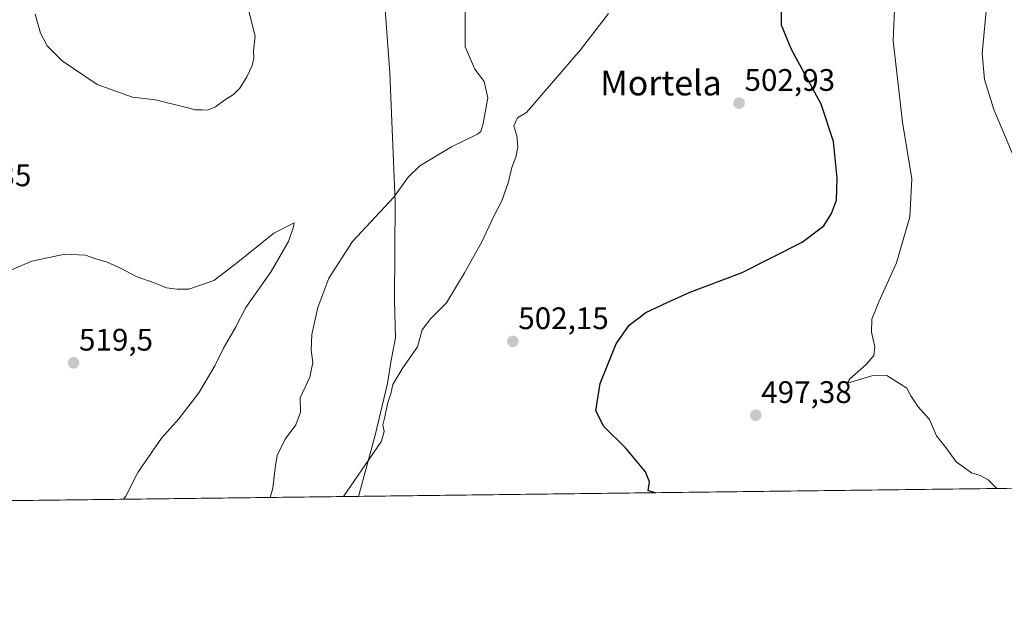
# Model space of a CAD drawing. Units: metres. Extents: x 583515 to 586953, y 4733564 to 4735919.
# Drawn here: x 586252 to 586569, y 4733564 to 4733752 of the extents above; entities that cross this region are included whole.
import ezdxf
from ezdxf.enums import TextEntityAlignment as Align

# ---------------------------------------------------------------- set-up
doc = ezdxf.new("R2010")
doc.units = ezdxf.units.M
doc.header["$MEASUREMENT"] = 0
for name, color, linetype, lineweight in [('Carátula', 7, 'Continuous', 5), ('Comarca CxS', 133, 'Continuous', 0), ('Comunidad Autónoma CxS', 142, 'Continuous', 0), ('Cultivos herbáceos CxS', 92, 'Continuous', 0), ('Curva de nivel maestra', 36, 'Continuous', 30), ('Curva de nivel normal', 36, 'Continuous', 0), ('Entidad de ámbito territorial', 19, 'Continuous', 0), ('Entidad de ámbito territorial CxS', 92, 'Continuous', 0), ('Municipio', 9, 'Continuous', 13), ('Municipio CxS', 142, 'Continuous', 0), ('Provincia CxS', 1, 'Continuous', 0), ('Punto de cota en terreno', 7, 'Continuous', 0), ('Rótulo de punto de cota en terreno', 19, 'Continuous', 0), ('Texto cartográfico', 19, 'Continuous', 0)]:
    doc.layers.add(name, color=color, linetype=linetype, lineweight=lineweight)
doc.styles.add('Arial', font='txt', dxfattribs={"height": 0.2})

# ---------------------------------------------------------------- blocks, each defined once
blk = doc.blocks.new('*U160')
at = {"layer": 'Cultivos herbáceos CxS', "color": 92, "linetype": 'Continuous', "lineweight": 0}
blk.add_polyline3d([(586580.81, 4733601.21, 494.81), (585067.45, 4733582.55, 513.35)], dxfattribs=at)
blk = doc.blocks.new('*U173')
at = {"layer": 'Curva de nivel normal', "color": 36, "linetype": 'Continuous', "lineweight": 0}
blk.add_polyline3d([(586356.28, 4733598.44, 505), (586364.56, 4733610.45, 505), (586368.52, 4733616.23, 505), (586369.38, 4733619.39, 505), (586368.97, 4733621.55, 505), (586369.66, 4733624.06, 505), (586370.47, 4733628.28, 505), (586371.54, 4733631.47, 505), (586372.22, 4733634.51, 505), (586375.38, 4733639.84, 505), (586380.14, 4733646.6, 505), (586381.65, 4733652.14, 505), (586384.38, 4733655.72, 505), (586389.48, 4733660.73, 505), (586395.24, 4733670.48, 505), (586400.84, 4733680.44, 505), (586404.75, 4733688.63, 505), (586407.27, 4733693.62, 505), (586409.44, 4733699.7, 505), (586410.46, 4733704.35, 505), (586411.79, 4733707.62, 505), (586412.47, 4733711.02, 505), (586412.13, 4733714.53, 505), (586411.19, 4733717.73, 505), (586412.34, 4733720.36, 505), (586415.19, 4733722.03, 505), (586432.61, 4733742.2, 505), (586441.62, 4733753.86, 505)], dxfattribs=at)
blk = doc.blocks.new('*U196')
at = {"layer": 'Curva de nivel normal', "color": 36, "linetype": 'Continuous', "lineweight": 0}
blk.add_polyline3d([(586285.46, 4733597.57, 515), (586286.19, 4733598.55, 515), (586290.1, 4733606.22, 515), (586297.71, 4733617.27, 515), (586303.34, 4733623.45, 515), (586309.78, 4733631.78, 515), (586314.92, 4733640.54, 515), (586317.71, 4733646.21, 515), (586321.56, 4733652.89, 515), (586324.83, 4733659.27, 515), (586333.05, 4733670.89, 515), (586338.62, 4733680.54, 515), (586340.17, 4733685.21, 515), (586340.41, 4733686.57, 515), (586333.87, 4733683.25, 515), (586321.75, 4733673.48, 515), (586314.59, 4733667.96, 515), (586306.52, 4733665.13, 515), (586302.74, 4733665.23, 515), (586299.3, 4733665.63, 515), (586295.73, 4733667.06, 515), (586289.54, 4733669.24, 515), (586284.93, 4733671.72, 515), (586280.19, 4733673.88, 515), (586276.61, 4733674.94, 515), (586273.28, 4733676.14, 515), (586266.61, 4733676.4, 515), (586255.94, 4733674.15, 515), (586242.31, 4733668.38, 515)], dxfattribs=at)
blk = doc.blocks.new('*U201')
at = {"layer": 'Curva de nivel normal', "color": 36, "linetype": 'Continuous', "lineweight": 0}
blk.add_polyline3d([(586332.72, 4733598.15, 510), (586333.51, 4733601.12, 510), (586334.33, 4733607.69, 510), (586334.98, 4733611.62, 510), (586337.48, 4733616.93, 510), (586341, 4733621.5, 510), (586342.51, 4733625.54, 510), (586342.35, 4733630.21, 510), (586345.44, 4733636.87, 510), (586346.44, 4733641.54, 510), (586345.85, 4733645.54, 510), (586346.15, 4733650.54, 510), (586348.08, 4733659.33, 510), (586351.64, 4733668.71, 510), (586359.2, 4733680.57, 510), (586372.52, 4733694.83, 510), (586377.15, 4733701.19, 510), (586380.92, 4733704.85, 510), (586391.12, 4733710.95, 510), (586399.5, 4733715.11, 510), (586400.53, 4733715.95, 510), (586401.22, 4733718.55, 510), (586402.77, 4733726.77, 510), (586401.6, 4733732.02, 510), (586398.54, 4733735.97, 510), (586395.52, 4733743.2, 510), (586395.52, 4733756.37, 510)], dxfattribs=at)
blk = doc.blocks.new('*U203')
at = {"layer": 'Curva de nivel normal', "color": 36, "linetype": 'Continuous', "lineweight": 0}
blk.add_polyline3d([(586566.76, 4733601.03, 495), (586566.46, 4733601.21, 495), (586563.79, 4733603.79, 495), (586561.26, 4733605.16, 495), (586558.42, 4733606.09, 495), (586553.59, 4733609.62, 495), (586550.17, 4733614.2, 495), (586547.24, 4733617.95, 495), (586544.91, 4733623.27, 495), (586541.32, 4733627.35, 495), (586538.96, 4733630.85, 495), (586537.63, 4733633.29, 495), (586531.18, 4733637.37, 495), (586526.34, 4733637.28, 495), (586519.62, 4733635.2, 495), (586518.6, 4733635.07, 495), (586519.34, 4733636.36, 495), (586524.57, 4733640.92, 495), (586527, 4733643.8, 495), (586527.36, 4733646.64, 495), (586526.28, 4733651.3, 495), (586526.38, 4733655.54, 495), (586528.6, 4733661.15, 495), (586534.37, 4733673.65, 495), (586538.6, 4733688.48, 495), (586539.27, 4733700.71, 495), (586536.23, 4733718.9, 495), (586533.27, 4733745.09, 495), (586533.96, 4733762.76, 495)], dxfattribs=at)
blk = doc.blocks.new('*U209')
at = {"layer": 'Curva de nivel maestra', "color": 36, "linetype": 'Continuous', "lineweight": 30}
blk.add_polyline3d([(586456.8, 4733599.68, 500), (586454.35, 4733600.24, 500), (586454.79, 4733603.22, 500), (586453.56, 4733606.41, 500), (586447.11, 4733614.08, 500), (586440.15, 4733620.99, 500), (586437.5, 4733626.04, 500), (586438.96, 4733634.83, 500), (586444.09, 4733647.54, 500), (586448.26, 4733653.59, 500), (586453.65, 4733657.65, 500), (586460.52, 4733660.93, 500), (586467.62, 4733664.12, 500), (586484.6, 4733670.57, 500), (586503.96, 4733680.32, 500), (586510.92, 4733685.57, 500), (586513.44, 4733689.54, 500), (586514.97, 4733693.87, 500), (586515.26, 4733700.87, 500), (586514.05, 4733712.67, 500), (586510.1, 4733724.72, 500), (586500.53, 4733742.33, 500), (586497.33, 4733750.2, 500), (586497.31, 4733756.86, 500)], dxfattribs=at)
blk = doc.blocks.new('5PATER')
at = {"layer": 'Carátula', "linetype": 'Continuous', "lineweight": 5}
h = blk.add_hatch(color=250, dxfattribs=at)
edge = h.paths.add_edge_path()
edge.add_ellipse((0, 0.01), major_axis=(-1.33, -1.34), ratio=0.999422, start_angle=0, end_angle=360)

msp = doc.modelspace()

# ---------------------------------------------------------------- linework, layer by layer
at = {"layer": 'Comarca CxS', "color": 133, "linetype": 'Continuous', "lineweight": 0}
msp.add_polyline3d([(586952.55, 4733605.79, 467.17), (583542.61, 4733563.75, 579.88), (583514.65, 4735877.09, 919.89), (586923.45, 4735919.17, 519.11), (586952.55, 4733605.79, 467.17)], close=True, dxfattribs=at)
msp.add_polyline3d([(586952.55, 4733605.79, 467.17), (583542.61, 4733563.75, 579.88), (583514.65, 4735877.09, 919.89), (586923.45, 4735919.17, 519.11), (586952.55, 4733605.79, 467.17)], close=True, dxfattribs=at)
at = {"layer": 'Comunidad Autónoma CxS', "color": 142, "linetype": 'Continuous', "lineweight": 0}
msp.add_polyline3d([(586952.55, 4733605.79, 467.17), (583542.61, 4733563.75, 579.88), (583514.65, 4735877.09, 919.89), (586923.45, 4735919.17, 519.11), (586952.55, 4733605.79, 467.17)], close=True, dxfattribs=at)
msp.add_polyline3d([(586952.55, 4733605.79, 467.17), (583542.61, 4733563.75, 579.88), (583514.65, 4735877.09, 919.89), (586923.45, 4735919.17, 519.11), (586952.55, 4733605.79, 467.17)], close=True, dxfattribs=at)
at = {"layer": 'Cultivos herbáceos CxS', "color": 92, "linetype": 'Continuous', "lineweight": 0}
msp.add_polyline3d([(586580.81, 4733601.21, 494.81), (586136.05, 4733595.72, 518.84), (586134.72, 4733595.71, 518.68), (586133.39, 4733595.69, 518.51), (585927.85, 4733593.16, 511.09), (585924.6, 4733593.12, 510.94), (585921.56, 4733593.08, 510.69), (585918.52, 4733593.04, 510.52), (585402.59, 4733586.68, 501.28), (585401.37, 4733586.67, 501.33), (585400.15, 4733586.65, 501.35), (585307.46, 4733585.51, 506.3), (585305.45, 4733585.48, 506.44), (585303.44, 4733585.46, 506.37), (585067.45, 4733582.55, 513.35)], dxfattribs=at)
at = {"layer": 'Curva de nivel normal', "color": 36, "linetype": 'Continuous', "lineweight": 0}
for points in [[(586569.3, 4733775.66, 490), (586564.85, 4733767.6, 490), (586564.1, 4733760.2, 490), (586563.09, 4733753.53, 490), (586561.88, 4733741.08, 490), (586562.64, 4733732.62, 490), (586565.68, 4733723.04, 490), (586572, 4733708.03, 490)], [(586312.55, 4733722.81, 515), (586315.15, 4733723.82, 515), (586317.98, 4733726.03, 515), (586320.92, 4733727.86, 515), (586322.98, 4733729.92, 515), (586325.14, 4733733.53, 515), (586326.95, 4733737.2, 515), (586327.5, 4733739.53, 515), (586327.39, 4733741.86, 515), (586327.89, 4733746.57, 515), (586323.72, 4733763.21, 515)], [(586257.05, 4733753.64, 515), (586258.8, 4733747.54, 515), (586260.94, 4733743.46, 515), (586265.7, 4733738.62, 515), (586277.02, 4733731.04, 515), (586288.35, 4733727, 515), (586295.78, 4733726.09, 515), (586306.22, 4733723.58, 515), (586308.59, 4733722.89, 515), (586310.9, 4733722.92, 515), (586312.55, 4733722.81, 515)]]:
    msp.add_polyline3d(points, dxfattribs=at)
at = {"layer": 'Entidad de ámbito territorial', "color": 19, "linetype": 'Continuous', "lineweight": 0}
msp.add_polyline3d([(586361.17, 4733598.5, 504.8), (586366.54, 4733618.23, 505.12), (586370.49, 4733634.78, 505.15), (586371.7, 4733642.29, 506.22), (586372.1, 4733644.45, 506.56), (586372.13, 4733644.58, 506.58), (586373.05, 4733649.54, 507.03), (586372.7, 4733661.49, 507.63), (586372.96, 4733693.27, 509.59), (586371.24, 4733734.81, 513.18), (586370.59, 4733743.53, 513.47), (586369.39, 4733759.71, 514.72)], dxfattribs=at)
msp.add_polyline3d([(586361.17, 4733598.5, 504.8), (586366.54, 4733618.23, 505.12), (586370.49, 4733634.78, 505.15), (586371.7, 4733642.29, 506.22), (586372.1, 4733644.45, 506.56), (586372.13, 4733644.58, 506.58), (586373.05, 4733649.54, 507.03), (586372.7, 4733661.49, 507.63), (586372.96, 4733693.27, 509.59), (586371.24, 4733734.81, 513.18), (586370.59, 4733743.53, 513.47), (586369.39, 4733759.71, 514.72)], dxfattribs=at)
at = {"layer": 'Entidad de ámbito territorial CxS', "color": 92, "linetype": 'Continuous', "lineweight": 0}
for points in [[(586369.39, 4733759.71, 514.72), (586370.59, 4733743.53, 513.47), (586371.24, 4733734.81, 513.18), (586372.96, 4733693.27, 509.59), (586372.7, 4733661.49, 507.63), (586373.05, 4733649.54, 507.03), (586372.13, 4733644.58, 506.58), (586372.1, 4733644.45, 506.56), (586371.7, 4733642.29, 506.22), (586370.49, 4733634.78, 505.15), (586366.54, 4733618.23, 505.12), (586361.17, 4733598.5, 504.8), (584388.17, 4733574.17, 542.55)], [(586369.39, 4733759.71, 514.72), (586370.59, 4733743.53, 513.47), (586371.24, 4733734.81, 513.18), (586372.96, 4733693.27, 509.59), (586372.7, 4733661.49, 507.63), (586373.05, 4733649.54, 507.03), (586372.13, 4733644.58, 506.58), (586372.1, 4733644.45, 506.56), (586371.7, 4733642.29, 506.22), (586370.49, 4733634.78, 505.15), (586366.54, 4733618.23, 505.12), (586361.17, 4733598.5, 504.8), (584388.17, 4733574.17, 542.55)], [(586952.55, 4733605.79, 467.17), (586361.17, 4733598.5, 504.8), (586361.17, 4733598.5, 504.8), (586366.54, 4733618.23, 505.12), (586370.49, 4733634.78, 505.15), (586371.7, 4733642.29, 506.22), (586372.1, 4733644.45, 506.56), (586372.13, 4733644.58, 506.58), (586373.05, 4733649.54, 507.03), (586372.7, 4733661.49, 507.63), (586372.96, 4733693.27, 509.59), (586371.24, 4733734.81, 513.18), (586370.59, 4733743.53, 513.47), (586369.39, 4733759.71, 514.72)], [(586952.55, 4733605.79, 467.17), (586361.17, 4733598.5, 504.8), (586361.17, 4733598.5, 504.8), (586366.54, 4733618.23, 505.12), (586370.49, 4733634.78, 505.15), (586371.7, 4733642.29, 506.22), (586372.1, 4733644.45, 506.56), (586372.13, 4733644.58, 506.58), (586373.05, 4733649.54, 507.03), (586372.7, 4733661.49, 507.63), (586372.96, 4733693.27, 509.59), (586371.24, 4733734.81, 513.18), (586370.59, 4733743.53, 513.47), (586369.39, 4733759.71, 514.72)]]:
    msp.add_polyline3d(points, dxfattribs=at)
at = {"layer": 'Municipio', "color": 9, "linetype": 'Continuous', "lineweight": 13}
msp.add_polyline3d([(586361.17, 4733598.5, 504.8), (586366.54, 4733618.23, 505.12), (586370.49, 4733634.78, 505.15), (586371.7, 4733642.29, 506.22), (586372.1, 4733644.45, 506.56), (586372.13, 4733644.58, 506.58), (586373.05, 4733649.54, 507.03), (586372.7, 4733661.49, 507.63), (586372.96, 4733693.27, 509.59), (586371.24, 4733734.81, 513.18), (586370.59, 4733743.53, 513.47), (586369.39, 4733759.71, 514.72)], dxfattribs=at)
msp.add_polyline3d([(586361.17, 4733598.5, 504.8), (586366.54, 4733618.23, 505.12), (586370.49, 4733634.78, 505.15), (586371.7, 4733642.29, 506.22), (586372.1, 4733644.45, 506.56), (586372.13, 4733644.58, 506.58), (586373.05, 4733649.54, 507.03), (586372.7, 4733661.49, 507.63), (586372.96, 4733693.27, 509.59), (586371.24, 4733734.81, 513.18), (586370.59, 4733743.53, 513.47), (586369.39, 4733759.71, 514.72)], dxfattribs=at)
at = {"layer": 'Municipio CxS', "color": 142, "linetype": 'Continuous', "lineweight": 0}
for points in [[(586369.39, 4733759.71, 514.72), (586370.59, 4733743.53, 513.47), (586371.24, 4733734.81, 513.18), (586372.96, 4733693.27, 509.59), (586372.7, 4733661.49, 507.63), (586373.05, 4733649.54, 507.03), (586372.13, 4733644.58, 506.58), (586372.1, 4733644.45, 506.56), (586371.7, 4733642.29, 506.22), (586370.49, 4733634.78, 505.15), (586366.54, 4733618.23, 505.12), (586361.17, 4733598.5, 504.8), (583542.61, 4733563.75, 579.88)], [(586369.39, 4733759.71, 514.72), (586370.59, 4733743.53, 513.47), (586371.24, 4733734.81, 513.18), (586372.96, 4733693.27, 509.59), (586372.7, 4733661.49, 507.63), (586373.05, 4733649.54, 507.03), (586372.13, 4733644.58, 506.58), (586372.1, 4733644.45, 506.56), (586371.7, 4733642.29, 506.22), (586370.49, 4733634.78, 505.15), (586366.54, 4733618.23, 505.12), (586361.17, 4733598.5, 504.8), (583542.61, 4733563.75, 579.88)], [(586952.55, 4733605.79, 467.17), (586361.17, 4733598.5, 504.8), (586361.17, 4733598.5, 504.8), (586366.54, 4733618.23, 505.12), (586370.49, 4733634.78, 505.15), (586371.7, 4733642.29, 506.22), (586372.1, 4733644.45, 506.56), (586372.13, 4733644.58, 506.58), (586373.05, 4733649.54, 507.03), (586372.7, 4733661.49, 507.63), (586372.96, 4733693.27, 509.59), (586371.24, 4733734.81, 513.18), (586370.59, 4733743.53, 513.47), (586369.39, 4733759.71, 514.72)], [(586952.55, 4733605.79, 467.17), (586361.17, 4733598.5, 504.8), (586361.17, 4733598.5, 504.8), (586366.54, 4733618.23, 505.12), (586370.49, 4733634.78, 505.15), (586371.7, 4733642.29, 506.22), (586372.1, 4733644.45, 506.56), (586372.13, 4733644.58, 506.58), (586373.05, 4733649.54, 507.03), (586372.7, 4733661.49, 507.63), (586372.96, 4733693.27, 509.59), (586371.24, 4733734.81, 513.18), (586370.59, 4733743.53, 513.47), (586369.39, 4733759.71, 514.72)]]:
    msp.add_polyline3d(points, dxfattribs=at)
at = {"layer": 'Provincia CxS', "color": 1, "linetype": 'Continuous', "lineweight": 0}
msp.add_polyline3d([(583745.91, 4733566.26, 587.3), (583542.61, 4733563.75, 579.88), (583540.58, 4733731.63, 581.05), (583514.65, 4735877.09, 919.89), (584240.55, 4735886.05, 740.9), (584787.48, 4735892.8, 619.24), (586923.45, 4735919.17, 519.11), (586933.07, 4735154.71, 509.79), (586952.55, 4733605.79, 467.17), (586361.17, 4733598.5, 504.8), (584388.17, 4733574.17, 542.55), (583745.91, 4733566.26, 587.3)], close=True, dxfattribs=at)
msp.add_polyline3d([(583745.91, 4733566.26, 587.3), (583542.61, 4733563.75, 579.88), (583540.58, 4733731.63, 581.05), (583514.65, 4735877.09, 919.89), (584240.55, 4735886.05, 740.9), (584787.48, 4735892.8, 619.24), (586923.45, 4735919.17, 519.11), (586933.07, 4735154.71, 509.79), (586952.55, 4733605.79, 467.17), (586361.17, 4733598.5, 504.8), (584388.17, 4733574.17, 542.55), (583745.91, 4733566.26, 587.3)], close=True, dxfattribs=at)

# ---------------------------------------------------------------- block references
at = {"layer": 'Cultivos herbáceos CxS', "color": 92, "linetype": 'Continuous', "lineweight": 0}
msp.add_blockref('*U160', (0, 0), dxfattribs=at)
at = {"layer": 'Curva de nivel maestra', "color": 36, "linetype": 'Continuous', "lineweight": 30}
msp.add_blockref('*U209', (0, 0), dxfattribs=at)
at = {"layer": 'Curva de nivel normal', "color": 36, "linetype": 'Continuous', "lineweight": 0}
for name in ['*U196', '*U201', '*U173', '*U203']:
    msp.add_blockref(name, (0, 0), dxfattribs=at)
at = {"layer": 'Punto de cota en terreno', "linetype": 'Continuous', "lineweight": 0}
for p in [(586483.64, 4733725.06, 502.93), (586410.8, 4733648.37, 502.15), (586269.4, 4733641.46, 519.5), (586489.01, 4733624.6, 497.38)]:
    msp.add_blockref('5PATER', p, dxfattribs=at)

# ---------------------------------------------------------------- texts
at = {"layer": 'Rótulo de punto de cota en terreno', "color": 19, "linetype": 'Continuous', "lineweight": 0, "style": 'Arial'}
for s, p in [('502,93', (586485.4, 4733726.82)), ('513,35', (586226.69, 4733696.13)), ('502,15', (586412.56, 4733650.13)), ('519,5', (586271.16, 4733643.22)), ('497,38', (586490.77, 4733626.36))]:
    msp.add_text(s, height=7, dxfattribs=at).set_placement(p, align=Align.BOTTOM_LEFT)
at = {"layer": 'Texto cartográfico', "color": 19, "linetype": 'Continuous', "lineweight": 0, "style": 'Arial'}
msp.add_text('Mortela', height=8, dxfattribs=at).set_placement((586458.52, 4733731.55), align=Align.MIDDLE_CENTER)

doc.saveas('drawing.dxf')
